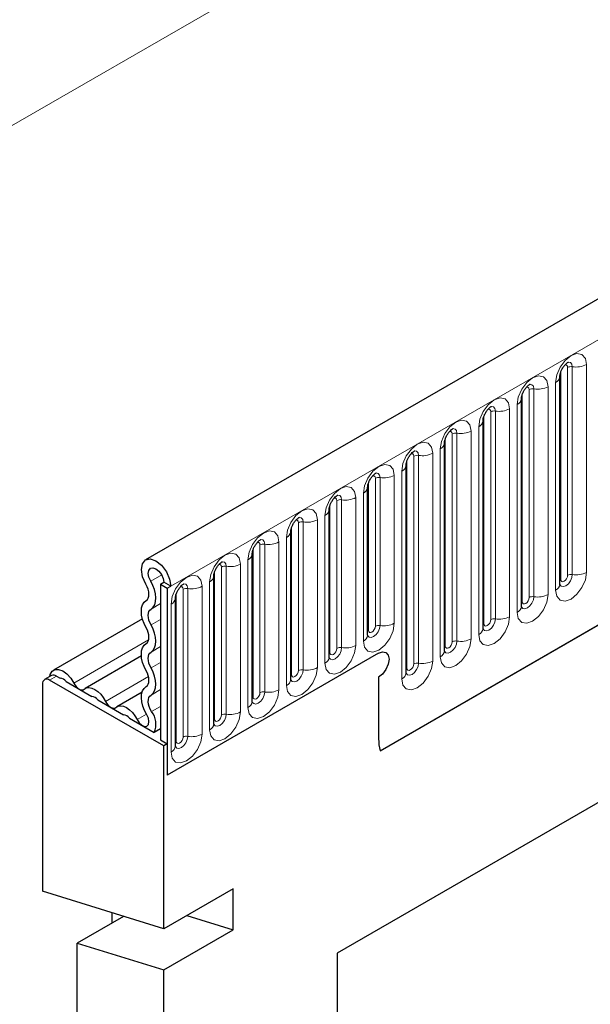
# Model space of a CAD drawing. Units: millimetres. Extents: x 0 to 733, y 0 to 1309.
# Drawn here: x 106 to 112, y 29 to 39 of the extents above; entities that cross this region are included whole.
import ezdxf

# ---------------------------------------------------------------- set-up
doc = ezdxf.new("R2010")
doc.units = ezdxf.units.MM

msp = doc.modelspace()

# ---------------------------------------------------------------- linework, layer by layer
at = {"color": 7, "linetype": 'Continuous', "lineweight": 25}
for p, q in [((177.7282, 74.2039), (107.159, 33.4652)), ((109.5522, 31.5149), (175.848, 69.7866)), ((111.3869, 35.3392), (111.3868, 35.3366)), ((111.3869, 33.2162), (111.3869, 35.3392)), ((110.9945, 35.1126), (110.9944, 35.1101)), ((110.9945, 32.9896), (110.9945, 35.1126)), ((110.602, 32.7631), (110.602, 34.8861)), ((110.602, 34.8861), (110.602, 34.8835)), ((110.2096, 34.6595), (110.2095, 34.657)), ((110.2096, 32.5365), (110.2096, 34.6595)), ((109.8171, 32.31), (109.8171, 34.433)), ((109.8171, 34.433), (109.8171, 34.4304)), ((117.3624, 34.2109), (109.1125, 29.4484)), ((109.4247, 34.2064), (109.4246, 34.2039)), ((109.4247, 32.6958), (109.4247, 34.2064)), ((109.0322, 32.4693), (109.0322, 33.9799)), ((109.0322, 33.9799), (109.0322, 33.9773)), ((116.9779, 33.9888), (109.1125, 29.4483)), ((108.6398, 33.7533), (108.6397, 33.7508)), ((108.6398, 32.2427), (108.6398, 33.7533)), ((108.2474, 33.5268), (108.2473, 33.5242)), ((108.2474, 32.0162), (108.2474, 33.5268)), ((107.8549, 33.3002), (107.8548, 33.2977)), ((107.8549, 31.7896), (107.8549, 33.3002)), ((107.3094, 33.2148), (107.3448, 33.2352)), ((107.3094, 33.2148), (107.3801, 33.174)), ((107.3094, 33.2148), (107.3094, 31.6246)), ((107.4155, 33.1944), (107.3448, 33.2352)), ((107.3801, 33.174), (107.4155, 33.1944)), ((107.3801, 33.174), (107.3801, 31.2653)), ((107.4625, 33.0737), (107.4624, 33.0711)), ((107.4625, 31.5631), (107.4625, 33.0737)), ((107.1262, 32.8619), (106.2187, 32.338)), ((109.5368, 32.5103), (107.3801, 31.2653)), ((107.1156, 32.4826), (106.5419, 32.1514)), ((106.1073, 32.1961), (106.1073, 30.0794)), ((106.1988, 32.2827), (106.1281, 32.2418)), ((107.3448, 31.5634), (106.1781, 32.2369)), ((106.2488, 32.2777), (106.2866, 32.2559)), ((106.347, 32.221), (106.6098, 32.0693)), ((109.5368, 32.2654), (109.5368, 31.6368)), ((107.1224, 32.1134), (106.8651, 31.9648)), ((106.6702, 32.0344), (106.9329, 31.8827)), ((106.9933, 31.8479), (107.2456, 31.7022)), ((107.3094, 31.739), (107.2456, 31.7022)), ((107.3094, 31.6246), (107.3801, 31.5838)), ((107.3801, 31.5838), (107.3448, 31.5634)), ((107.3801, 31.5838), (107.3801, 31.2653)), ((107.3448, 29.6949), (107.3448, 31.5634)), ((107.3448, 29.6949), (106.1073, 30.0794)), ((108.0519, 30.1031), (107.3448, 29.6949)), ((108.0519, 29.6841), (108.0519, 30.1031)), ((106.9328, 29.8229), (106.4609, 29.5505)), ((106.8145, 29.8597), (106.8145, 29.7546)), ((107.58, 29.8307), (108.0519, 29.6841)), ((107.3448, 29.2759), (108.0519, 29.6841)), ((106.4609, 25.4038), (106.4609, 29.5505)), ((106.4609, 29.5505), (107.3448, 29.2759)), ((109.1125, 29.4484), (109.1125, 12.7154)), ((107.3448, 18.1394), (107.3448, 29.2759))]:
    msp.add_line(p, q, dxfattribs=at)
at = {"color": 8, "linetype": 'Continuous', "lineweight": 18}
for p, q in [((107.4155, 33.1944), (177.9847, 73.9332)), ((166.2114, 72.7787), (96.2078, 32.3665)), ((109.5522, 31.5149), (175.848, 69.7866)), ((111.4654, 33.3073), (111.4654, 35.4303)), ((111.5137, 33.3148), (111.5137, 35.4378)), ((111.6586, 35.4602), (111.6586, 33.3372)), ((111.3947, 33.2665), (111.3947, 35.3895)), ((111.073, 33.0807), (111.073, 35.2037)), ((111.1213, 33.0882), (111.1213, 35.2112)), ((111.2662, 35.2336), (111.2662, 33.1106)), ((111.343, 33.1549), (111.343, 35.278)), ((111.0023, 33.0399), (111.0023, 35.1629)), ((110.8737, 35.0071), (110.8737, 32.8841)), ((110.9505, 32.9284), (110.9505, 35.0514)), ((110.6098, 32.8134), (110.6098, 34.9364)), ((110.6806, 32.8542), (110.6806, 34.9772)), ((110.7289, 32.8617), (110.7289, 34.9847)), ((110.5581, 32.7018), (110.5581, 34.8248)), ((110.2174, 32.5868), (110.2174, 34.7098)), ((110.2881, 32.6276), (110.2881, 34.7506)), ((110.3364, 32.6351), (110.3364, 34.7581)), ((110.4813, 34.7805), (110.4813, 32.6575)), ((109.8957, 32.4011), (109.8957, 34.5241)), ((109.944, 32.4086), (109.944, 34.5316)), ((110.0889, 34.554), (110.0889, 32.431)), ((110.1656, 32.4753), (110.1656, 34.5983)), ((109.825, 32.3603), (109.825, 34.4833)), ((109.5515, 32.7944), (109.5515, 34.305)), ((109.6964, 34.3274), (109.6964, 32.8168)), ((109.7732, 32.2487), (109.7732, 34.3717)), ((109.4325, 32.7461), (109.4325, 34.2567)), ((109.5032, 32.7869), (109.5032, 34.2975)), ((109.304, 34.1009), (109.304, 32.5903)), ((109.3807, 32.6346), (109.3807, 34.1452)), ((109.0401, 32.5196), (109.0401, 34.0302)), ((109.1108, 32.5604), (109.1108, 34.071)), ((109.1591, 32.5679), (109.1591, 34.0785)), ((108.9883, 32.408), (108.9883, 33.9186)), ((108.6476, 32.293), (108.6476, 33.8036)), ((108.7183, 32.3338), (108.7183, 33.8444)), ((108.7666, 32.3413), (108.7666, 33.8519)), ((108.9115, 33.8743), (108.9115, 32.3637)), ((108.3259, 32.1073), (108.3259, 33.6179)), ((108.3742, 32.1147), (108.3742, 33.6253)), ((108.5191, 33.6478), (108.5191, 32.1372)), ((108.5959, 32.1815), (108.5959, 33.6921)), ((108.2552, 32.0665), (108.2552, 33.5771)), ((107.9817, 31.8882), (107.9817, 33.3988)), ((108.1266, 33.4212), (108.1266, 31.9106)), ((108.2034, 31.9549), (108.2034, 33.4655)), ((107.2104, 33.2463), (107.3228, 33.3112)), ((107.8627, 31.8399), (107.8627, 33.3505)), ((107.9334, 31.8807), (107.9334, 33.3913)), ((107.7342, 33.1946), (107.7342, 31.684)), ((107.811, 31.7284), (107.811, 33.239)), ((107.4703, 31.6133), (107.4703, 33.1239)), ((107.541, 31.6542), (107.541, 33.1648)), ((107.5893, 31.6616), (107.5893, 33.1722)), ((107.2144, 32.9624), (107.3094, 33.0173)), ((107.4185, 31.5018), (107.4185, 33.0124)), ((107.2144, 32.8), (107.3094, 32.8548)), ((106.4252, 32.2054), (107.1895, 32.6466)), ((107.2144, 32.5231), (107.3094, 32.578)), ((107.2144, 32.3607), (107.3094, 32.4155)), ((106.2488, 32.2777), (106.1781, 32.2369)), ((106.7484, 32.0188), (107.188, 32.2726)), ((107.2144, 32.0838), (107.3094, 32.1386)), ((107.0716, 31.8323), (107.1673, 31.8875)), ((107.2183, 31.9148), (107.3094, 31.9674))]:
    msp.add_line(p, q, dxfattribs=at)
at = {"color": 8, "linetype": 'Continuous', "lineweight": 18, "flags": 128}
for points in [[(111.343, 35.278), (111.355, 35.3546), (111.3892, 35.4335), (111.4404, 35.5026), (111.5008, 35.5513), (111.5612, 35.5723), (111.6124, 35.5624), (111.6466, 35.523), (111.6586, 35.4602)], [(111.4654, 35.4303), (111.4628, 35.4444), (111.4551, 35.4532), (111.4436, 35.4554), (111.4371, 35.454)], [(111.5137, 35.4378), (111.5087, 35.464), (111.4944, 35.4805), (111.473, 35.4846), (111.4705, 35.4843)], [(110.9505, 35.0514), (110.9625, 35.1281), (110.9968, 35.207), (111.048, 35.276), (111.1084, 35.3248), (111.1688, 35.3458), (111.22, 35.3358), (111.2542, 35.2964), (111.2662, 35.2336)], [(111.073, 35.2037), (111.0703, 35.2178), (111.0626, 35.2266), (111.0512, 35.2289), (111.0447, 35.2274)], [(111.1213, 35.2112), (111.1163, 35.2375), (111.102, 35.2539), (111.0806, 35.2581), (111.0781, 35.2578)], [(110.5581, 34.8248), (110.5701, 34.9015), (110.6043, 34.9804), (110.6555, 35.0495), (110.7159, 35.0982), (110.7763, 35.1192), (110.8275, 35.1093), (110.8617, 35.0699), (110.8737, 35.0071)], [(110.6806, 34.9772), (110.6779, 34.9913), (110.6702, 35.0001), (110.6587, 35.0023), (110.6522, 35.0008)], [(110.7289, 34.9847), (110.7238, 35.0109), (110.7095, 35.0274), (110.6881, 35.0315), (110.6856, 35.0312)], [(110.1656, 34.5983), (110.1777, 34.675), (110.2119, 34.7539), (110.2631, 34.8229), (110.3235, 34.8717), (110.3839, 34.8927), (110.4351, 34.8827), (110.4693, 34.8433), (110.4813, 34.7805)], [(110.3364, 34.7581), (110.3314, 34.7844), (110.3171, 34.8008), (110.2957, 34.805), (110.2932, 34.8047)], [(110.2881, 34.7506), (110.2854, 34.7647), (110.2778, 34.7735), (110.2663, 34.7758), (110.2598, 34.7743)], [(109.7732, 34.3717), (109.7852, 34.4484), (109.8194, 34.5273), (109.8706, 34.5964), (109.931, 34.6451), (109.9914, 34.6661), (110.0426, 34.6562), (110.0768, 34.6168), (110.0889, 34.554)], [(109.8957, 34.5241), (109.893, 34.5382), (109.8853, 34.547), (109.8738, 34.5492), (109.8673, 34.5477)], [(109.944, 34.5316), (109.9389, 34.5578), (109.9246, 34.5743), (109.9032, 34.5784), (109.9007, 34.5781)], [(109.3807, 34.1452), (109.3928, 34.2219), (109.427, 34.3008), (109.4782, 34.3698), (109.5386, 34.4186), (109.599, 34.4396), (109.6502, 34.4296), (109.6844, 34.3902), (109.6964, 34.3274)], [(109.5032, 34.2975), (109.5005, 34.3116), (109.4929, 34.3204), (109.4814, 34.3227), (109.4749, 34.3212)], [(109.5515, 34.305), (109.5465, 34.3313), (109.5322, 34.3477), (109.5108, 34.3519), (109.5083, 34.3516)], [(108.9883, 33.9186), (109.0003, 33.9953), (109.0345, 34.0742), (109.0857, 34.1433), (109.1461, 34.192), (109.2065, 34.213), (109.2577, 34.2031), (109.292, 34.1637), (109.304, 34.1009)], [(109.1591, 34.0785), (109.1541, 34.1047), (109.1398, 34.1212), (109.1183, 34.1253), (109.1158, 34.125)], [(109.1108, 34.071), (109.1081, 34.0851), (109.1004, 34.0939), (109.089, 34.0961), (109.0824, 34.0946)], [(108.5959, 33.6921), (108.6079, 33.7688), (108.6421, 33.8476), (108.6933, 33.9167), (108.7537, 33.9655), (108.8141, 33.9864), (108.8653, 33.9765), (108.8995, 33.9371), (108.9115, 33.8743)], [(108.7666, 33.8519), (108.7616, 33.8782), (108.7473, 33.8946), (108.7259, 33.8988), (108.7234, 33.8985)], [(108.7183, 33.8444), (108.7156, 33.8585), (108.708, 33.8673), (108.6965, 33.8695), (108.69, 33.8681)], [(108.2034, 33.4655), (108.2154, 33.5422), (108.2496, 33.6211), (108.3008, 33.6902), (108.3612, 33.7389), (108.4216, 33.7599), (108.4728, 33.7499), (108.5071, 33.7106), (108.5191, 33.6478)], [(108.3259, 33.6179), (108.3232, 33.6319), (108.3155, 33.6408), (108.3041, 33.643), (108.2975, 33.6415)], [(108.3742, 33.6253), (108.3692, 33.6516), (108.3549, 33.6681), (108.3335, 33.6722), (108.3309, 33.6719)], [(107.811, 33.239), (107.823, 33.3157), (107.8572, 33.3945), (107.9084, 33.4636), (107.9688, 33.5123), (108.0292, 33.5333), (108.0804, 33.5234), (108.1146, 33.484), (108.1266, 33.4212)], [(107.9334, 33.3913), (107.9308, 33.4054), (107.9231, 33.4142), (107.9116, 33.4164), (107.9051, 33.415)], [(107.9817, 33.3988), (107.9767, 33.425), (107.9624, 33.4415), (107.941, 33.4457), (107.9385, 33.4453)], [(107.4185, 33.0124), (107.4305, 33.0891), (107.4648, 33.168), (107.516, 33.2371), (107.5764, 33.2858), (107.6368, 33.3068), (107.688, 33.2968), (107.7222, 33.2575), (107.7342, 33.1946)], [(111.6586, 33.3372), (111.6466, 33.2605), (111.6124, 33.1816), (111.5612, 33.1125), (111.5008, 33.0638), (111.4404, 33.0428), (111.3892, 33.0528), (111.355, 33.0921), (111.343, 33.1549)], [(111.3861, 33.2139), (111.3868, 33.2123), (111.4011, 33.1959), (111.4225, 33.1917), (111.4478, 33.2005), (111.473, 33.2209), (111.4944, 33.2497), (111.5087, 33.2827), (111.5137, 33.3148)], [(111.4654, 33.3073), (111.4628, 33.2901), (111.4551, 33.2724), (111.4436, 33.257), (111.4301, 33.2461), (111.4166, 33.2414), (111.4051, 33.2436), (111.3974, 33.2524), (111.3947, 33.2665)], [(107.5893, 33.1722), (107.5843, 33.1985), (107.57, 33.215), (107.5486, 33.2191), (107.5461, 33.2188)], [(111.3947, 33.2665), (111.3904, 33.2636), (111.3869, 33.2606)], [(107.541, 33.1648), (107.5383, 33.1788), (107.5306, 33.1877), (107.5192, 33.1899), (107.5127, 33.1884)], [(111.2662, 33.1106), (111.2542, 33.0339), (111.22, 32.9551), (111.1688, 32.886), (111.1084, 32.8373), (111.048, 32.8163), (110.9968, 32.8262), (110.9625, 32.8656), (110.9505, 32.9284)], [(110.9937, 32.9874), (110.9944, 32.9858), (111.0087, 32.9693), (111.0301, 32.9652), (111.0553, 32.9739), (111.0806, 32.9943), (111.102, 33.0232), (111.1163, 33.0562), (111.1213, 33.0882)], [(111.0023, 33.0399), (110.998, 33.0371), (110.9945, 33.0341)], [(111.073, 33.0807), (111.0703, 33.0636), (111.0626, 33.0459), (111.0512, 33.0304), (111.0376, 33.0195), (111.0241, 33.0148), (111.0126, 33.017), (111.005, 33.0258), (111.0023, 33.0399)], [(109.6964, 32.8168), (109.6844, 32.7401), (109.6502, 32.6613), (109.599, 32.5922), (109.5386, 32.5434), (109.4782, 32.5225), (109.427, 32.5324), (109.3928, 32.5718), (109.3807, 32.6346)], [(109.4239, 32.6936), (109.4246, 32.692), (109.4389, 32.6755), (109.4603, 32.6714), (109.4855, 32.6801), (109.5108, 32.7005), (109.5322, 32.7294), (109.5465, 32.7623), (109.5515, 32.7944)], [(110.8737, 32.8841), (110.8617, 32.8074), (110.8275, 32.7285), (110.7763, 32.6594), (110.7159, 32.6107), (110.6555, 32.5897), (110.6043, 32.5997), (110.5701, 32.639), (110.5581, 32.7018)], [(110.6012, 32.7608), (110.6019, 32.7592), (110.6162, 32.7428), (110.6376, 32.7386), (110.6629, 32.7474), (110.6881, 32.7678), (110.7095, 32.7966), (110.7238, 32.8296), (110.7289, 32.8617)], [(110.6098, 32.8134), (110.6055, 32.8105), (110.602, 32.8075)], [(110.6806, 32.8542), (110.6779, 32.837), (110.6702, 32.8193), (110.6587, 32.8039), (110.6452, 32.7929), (110.6317, 32.7882), (110.6202, 32.7905), (110.6125, 32.7993), (110.6098, 32.8134)], [(109.4325, 32.7461), (109.4282, 32.7433), (109.4247, 32.7402)], [(109.5032, 32.7869), (109.5005, 32.7698), (109.4929, 32.7521), (109.4814, 32.7366), (109.4679, 32.7257), (109.4543, 32.721), (109.4429, 32.7232), (109.4352, 32.732), (109.4325, 32.7461)], [(109.304, 32.5903), (109.292, 32.5136), (109.2577, 32.4347), (109.2065, 32.3656), (109.1461, 32.3169), (109.0857, 32.2959), (109.0345, 32.3058), (109.0003, 32.3452), (108.9883, 32.408)], [(110.4813, 32.6575), (110.4693, 32.5808), (110.4351, 32.502), (110.3839, 32.4329), (110.3235, 32.3841), (110.2631, 32.3632), (110.2119, 32.3731), (110.1777, 32.4125), (110.1656, 32.4753)], [(110.2088, 32.5343), (110.2095, 32.5327), (110.2238, 32.5162), (110.2452, 32.5121), (110.2704, 32.5208), (110.2957, 32.5412), (110.3171, 32.5701), (110.3314, 32.6031), (110.3364, 32.6351)], [(110.2881, 32.6276), (110.2854, 32.6105), (110.2778, 32.5928), (110.2663, 32.5773), (110.2528, 32.5664), (110.2392, 32.5617), (110.2278, 32.5639), (110.2201, 32.5727), (110.2174, 32.5868)], [(109.0401, 32.5196), (109.0358, 32.5167), (109.0322, 32.5137)], [(109.0324, 32.4648), (109.0465, 32.449), (109.0679, 32.4448), (109.0931, 32.4536), (109.1183, 32.474), (109.1398, 32.5028), (109.1541, 32.5358), (109.1591, 32.5679)], [(109.1108, 32.5604), (109.1081, 32.5432), (109.1004, 32.5255), (109.089, 32.5101), (109.0754, 32.4991), (109.0619, 32.4944), (109.0504, 32.4967), (109.0428, 32.5055), (109.0401, 32.5196)], [(110.2174, 32.5868), (110.2131, 32.584), (110.2096, 32.581)], [(110.0889, 32.431), (110.0768, 32.3543), (110.0426, 32.2754), (109.9914, 32.2063), (109.931, 32.1576), (109.8706, 32.1366), (109.8194, 32.1465), (109.7852, 32.1859), (109.7732, 32.2487)], [(109.8173, 32.3055), (109.8313, 32.2897), (109.8527, 32.2855), (109.878, 32.2943), (109.9032, 32.3147), (109.9246, 32.3435), (109.9389, 32.3765), (109.944, 32.4086)], [(109.8957, 32.4011), (109.893, 32.3839), (109.8853, 32.3662), (109.8738, 32.3508), (109.8603, 32.3398), (109.8468, 32.3351), (109.8353, 32.3374), (109.8276, 32.3462), (109.825, 32.3603)], [(108.9115, 32.3637), (108.8995, 32.287), (108.8653, 32.2081), (108.8141, 32.1391), (108.7537, 32.0903), (108.6933, 32.0693), (108.6421, 32.0793), (108.6079, 32.1187), (108.5959, 32.1815)], [(108.639, 32.2405), (108.6397, 32.2389), (108.654, 32.2224), (108.6754, 32.2183), (108.7007, 32.227), (108.7259, 32.2474), (108.7473, 32.2763), (108.7616, 32.3092), (108.7666, 32.3413)], [(108.6476, 32.293), (108.6433, 32.2902), (108.6398, 32.2871)], [(108.7183, 32.3338), (108.7156, 32.3166), (108.708, 32.299), (108.6965, 32.2835), (108.683, 32.2726), (108.6695, 32.2679), (108.658, 32.2701), (108.6503, 32.2789), (108.6476, 32.293)], [(109.825, 32.3603), (109.8206, 32.3574), (109.8171, 32.3544)], [(108.5191, 32.1372), (108.5071, 32.0605), (108.4728, 31.9816), (108.4216, 31.9125), (108.3612, 31.8638), (108.3008, 31.8428), (108.2496, 31.8527), (108.2154, 31.8921), (108.2034, 31.9549)], [(108.2466, 32.0139), (108.2473, 32.0123), (108.2616, 31.9959), (108.283, 31.9917), (108.3082, 32.0005), (108.3335, 32.0208), (108.3549, 32.0497), (108.3692, 32.0827), (108.3742, 32.1147)], [(108.3259, 32.1073), (108.3232, 32.0901), (108.3155, 32.0724), (108.3041, 32.057), (108.2905, 32.046), (108.277, 32.0413), (108.2655, 32.0436), (108.2579, 32.0524), (108.2552, 32.0665)], [(108.2552, 32.0665), (108.2509, 32.0636), (108.2474, 32.0606)], [(108.1266, 31.9106), (108.1146, 31.8339), (108.0804, 31.755), (108.0292, 31.686), (107.9688, 31.6372), (107.9084, 31.6162), (107.8572, 31.6262), (107.823, 31.6656), (107.811, 31.7284)], [(107.8541, 31.7873), (107.8548, 31.7858), (107.8691, 31.7693), (107.8905, 31.7651), (107.9158, 31.7739), (107.941, 31.7943), (107.9624, 31.8232), (107.9767, 31.8561), (107.9817, 31.8882)], [(107.8627, 31.8399), (107.8584, 31.8371), (107.8549, 31.834)], [(107.9334, 31.8807), (107.9308, 31.8635), (107.9231, 31.8459), (107.9116, 31.8304), (107.8981, 31.8195), (107.8846, 31.8148), (107.8731, 31.817), (107.8654, 31.8258), (107.8627, 31.8399)], [(107.7342, 31.684), (107.7222, 31.6074), (107.688, 31.5285), (107.6368, 31.4594), (107.5764, 31.4107), (107.516, 31.3897), (107.4648, 31.3996), (107.4305, 31.439), (107.4185, 31.5018)], [(107.4703, 31.6133), (107.466, 31.6105), (107.4625, 31.6075)], [(107.4627, 31.5586), (107.4767, 31.5427), (107.4981, 31.5386), (107.5233, 31.5474), (107.5486, 31.5677), (107.57, 31.5966), (107.5843, 31.6296), (107.5893, 31.6616)], [(107.541, 31.6542), (107.5383, 31.637), (107.5306, 31.6193), (107.5192, 31.6038), (107.5056, 31.5929), (107.4921, 31.5882), (107.4806, 31.5905), (107.473, 31.5993), (107.4703, 31.6133)]]:
    msp.add_lwpolyline(points, dxfattribs=at)
at = {"color": 7, "linetype": 'Continuous', "lineweight": 25, "flags": 128}
for points in [[(107.1616, 33.2153), (107.1277, 33.2906), (107.115, 33.3645), (107.1254, 33.4255), (107.1574, 33.4642), (107.206, 33.4748), (107.2638, 33.4555), (107.3217, 33.4093), (107.371, 33.3434), (107.4039, 33.2679), (107.4155, 33.1944)], [(107.2104, 33.2463), (107.1924, 33.2862), (107.1857, 33.3253), (107.1912, 33.3576), (107.2082, 33.3781), (107.2339, 33.3837), (107.2645, 33.3734), (107.2951, 33.349), (107.3212, 33.3141), (107.3387, 33.2741), (107.3448, 33.2352)], [(107.164, 33.0488), (107.1764, 33.0595), (107.1856, 33.0745), (107.1911, 33.0934), (107.1927, 33.1153), (107.1904, 33.1395), (107.1843, 33.1648), (107.1746, 33.1904), (107.1616, 33.2153)], [(107.2144, 32.9624), (107.2357, 32.9807), (107.2513, 33.0064), (107.2607, 33.0385), (107.2634, 33.0759), (107.2595, 33.117), (107.2491, 33.1602), (107.2325, 33.2039), (107.2104, 33.2463)], [(107.164, 32.7719), (107.1432, 32.8137), (107.1277, 32.8565), (107.1182, 32.8987), (107.115, 32.9386), (107.1182, 32.9749), (107.1277, 33.0061), (107.1432, 33.031), (107.164, 33.0488)], [(107.2144, 32.8), (107.2022, 32.8245), (107.1931, 32.8496), (107.1876, 32.8744), (107.1857, 32.8978), (107.1876, 32.9191), (107.1931, 32.9374), (107.2022, 32.952), (107.2144, 32.9624)], [(107.2144, 32.5231), (107.2353, 32.5409), (107.2507, 32.5658), (107.2603, 32.597), (107.2635, 32.6333), (107.2603, 32.6732), (107.2507, 32.7154), (107.2353, 32.7582), (107.2144, 32.8)], [(107.164, 32.6095), (107.1762, 32.6199), (107.1853, 32.6345), (107.1909, 32.6528), (107.1928, 32.6741), (107.1909, 32.6975), (107.1853, 32.7223), (107.1762, 32.7474), (107.164, 32.7719)], [(107.164, 32.3326), (107.1432, 32.3744), (107.1277, 32.4172), (107.1182, 32.4594), (107.115, 32.4993), (107.1182, 32.5356), (107.1277, 32.5668), (107.1432, 32.5917), (107.164, 32.6095)], [(107.2144, 32.3607), (107.2022, 32.3852), (107.1931, 32.4103), (107.1876, 32.4351), (107.1857, 32.4585), (107.1876, 32.4798), (107.1931, 32.4981), (107.2022, 32.5127), (107.2144, 32.5231)], [(109.5368, 32.5103), (109.5774, 32.5244), (109.6118, 32.5178), (109.6348, 32.4913), (109.6429, 32.4491), (109.6348, 32.3976), (109.6118, 32.3445), (109.5774, 32.2981), (109.5368, 32.2654)], [(109.5368, 32.5103), (109.5774, 32.5244), (109.6118, 32.5178), (109.6348, 32.4913), (109.6429, 32.4491), (109.6348, 32.3976), (109.6118, 32.3445), (109.5774, 32.2981), (109.5368, 32.2654)], [(106.1797, 32.2716), (106.1846, 32.293), (106.2036, 32.3261), (106.2333, 32.3442), (106.2709, 32.3457), (106.3129, 32.3305), (106.3551, 32.2999), (106.3938, 32.2568), (106.4252, 32.2054)], [(107.164, 32.1701), (107.1762, 32.1806), (107.1853, 32.1952), (107.1909, 32.2135), (107.1928, 32.2348), (107.1909, 32.2582), (107.1853, 32.2829), (107.1762, 32.3081), (107.164, 32.3326)], [(107.2144, 32.0838), (107.2353, 32.1016), (107.2507, 32.1265), (107.2603, 32.1577), (107.2635, 32.1939), (107.2603, 32.2339), (107.2507, 32.2761), (107.2353, 32.3189), (107.2144, 32.3607)], [(106.4252, 32.2054), (106.436, 32.1868), (106.4489, 32.17), (106.4632, 32.1559), (106.4784, 32.1452), (106.4935, 32.1384), (106.5079, 32.1359), (106.5208, 32.1378), (106.5315, 32.144)], [(106.5315, 32.144), (106.5535, 32.1567), (106.5798, 32.1606), (106.6091, 32.1555), (106.64, 32.1417), (106.6708, 32.1199), (106.7001, 32.0911), (106.7264, 32.0569), (106.7484, 32.0188)], [(107.1706, 31.882), (107.1478, 31.9248), (107.1304, 31.969), (107.1194, 32.0128), (107.115, 32.0546), (107.1176, 32.0927), (107.1268, 32.1255), (107.1425, 32.1516), (107.164, 32.1701)], [(106.7484, 32.0188), (106.7592, 32.0002), (106.7721, 31.9834), (106.7864, 31.9693), (106.8016, 31.9586), (106.8167, 31.9518), (106.8311, 31.9493), (106.8439, 31.9512), (106.8547, 31.9575)], [(107.2183, 31.9148), (107.2049, 31.9398), (107.1948, 31.9658), (107.1883, 31.9915), (107.1857, 32.016), (107.1872, 32.0384), (107.1926, 32.0576), (107.2019, 32.0729), (107.2144, 32.0838)], [(106.8547, 31.9575), (106.8767, 31.9701), (106.903, 31.974), (106.9323, 31.9689), (106.9631, 31.9551), (106.994, 31.9333), (107.0233, 31.9045), (107.0496, 31.8703), (107.0716, 31.8323)], [(107.0716, 31.8323), (107.093, 31.7994), (107.1198, 31.7751), (107.1474, 31.7634), (107.1712, 31.7664), (107.1872, 31.7834), (107.1928, 31.8118), (107.1869, 31.8466), (107.1706, 31.882)]]:
    msp.add_lwpolyline(points, dxfattribs=at)
at = {"color": 8, "linetype": 'Continuous', "lineweight": 18}
for centre, radius, start, end in [((111.5007, 35.3621), 0.0768, 80.2289, 117.35717), ((111.5528, 35.6647), 0.2303, 260.2289, 297.35717), ((111.3108, 35.3477), 0.0768, 294.73305, 351.71273), ((111.1083, 35.1356), 0.0768, 80.2289, 117.35717), ((111.1604, 35.4381), 0.2303, 260.2289, 297.35717), ((110.9184, 35.1212), 0.0768, 294.73305, 351.71273), ((110.7679, 35.2116), 0.2303, 260.2289, 297.35717), ((110.7158, 34.909), 0.0768, 80.2289, 117.35717), ((110.5259, 34.8946), 0.0768, 294.73305, 351.71273), ((110.3234, 34.6825), 0.0768, 80.2289, 117.35717), ((110.3755, 34.985), 0.2303, 260.2289, 297.35717), ((110.1335, 34.6681), 0.0768, 294.73305, 351.71273), ((109.9309, 34.4559), 0.0768, 80.2289, 117.35717), ((109.983, 34.7585), 0.2303, 260.2289, 297.35717), ((109.7411, 34.4415), 0.0768, 294.73305, 351.71273), ((109.5385, 34.2294), 0.0768, 80.2289, 117.35717), ((109.5906, 34.5319), 0.2303, 260.2289, 297.35717), ((109.3486, 34.215), 0.0768, 294.73305, 351.71273), ((109.1982, 34.3054), 0.2303, 260.2289, 297.35717), ((109.1461, 34.0028), 0.0768, 80.2289, 117.35717), ((108.9562, 33.9884), 0.0768, 294.73305, 351.71273), ((108.7536, 33.7763), 0.0768, 80.2289, 117.35717), ((108.8057, 34.0788), 0.2303, 260.2289, 297.35717), ((108.5637, 33.7618), 0.0768, 294.73305, 351.71273), ((108.3612, 33.5497), 0.0768, 80.2289, 117.35717), ((108.4133, 33.8523), 0.2303, 260.2289, 297.35717), ((108.1713, 33.5353), 0.0768, 294.73305, 351.71273), ((107.9687, 33.3232), 0.0768, 80.2289, 117.35717), ((108.0208, 33.6257), 0.2303, 260.2289, 297.35717), ((107.7788, 33.3087), 0.0768, 294.73305, 351.71273), ((111.5007, 33.2391), 0.0768, 80.2289, 117.35717), ((111.5528, 33.5417), 0.2303, 260.2289, 297.35717), ((107.6284, 33.3992), 0.2303, 260.2289, 297.35717), ((111.3115, 33.2239), 0.0758, 294.52506, 354.1548), ((107.5763, 33.0966), 0.0768, 80.2289, 117.35717), ((111.1604, 33.3151), 0.2303, 260.2289, 297.35717), ((107.3864, 33.0822), 0.0768, 294.73305, 351.71273), ((111.1083, 33.0126), 0.0768, 80.2289, 117.35717), ((110.9191, 32.9973), 0.0758, 294.52506, 354.1548), ((109.5385, 32.7188), 0.0768, 80.2289, 117.35717), ((109.5906, 33.0213), 0.2303, 260.2289, 297.35717), ((110.7158, 32.786), 0.0768, 80.2289, 117.35717), ((110.7679, 33.0886), 0.2303, 260.2289, 297.35717), ((109.3493, 32.7035), 0.0758, 294.52506, 354.1548), ((110.5266, 32.7708), 0.0758, 294.52506, 354.1548), ((109.1982, 32.7948), 0.2303, 260.2289, 297.35717), ((110.3234, 32.5595), 0.0768, 80.2289, 117.35717), ((110.3755, 32.862), 0.2303, 260.2289, 297.35717), ((109.1461, 32.4922), 0.0768, 80.2289, 117.35717), ((110.1342, 32.5442), 0.0758, 294.52506, 354.1548), ((108.9568, 32.477), 0.0758, 294.52506, 354.1548), ((109.9309, 32.3329), 0.0768, 80.2289, 117.35717), ((109.983, 32.6355), 0.2303, 260.2289, 297.35717), ((108.7536, 32.2657), 0.0768, 80.2289, 117.35717), ((108.8057, 32.5682), 0.2303, 260.2289, 297.35717), ((109.7417, 32.3177), 0.0758, 294.52506, 354.1548), ((108.5644, 32.2504), 0.0758, 294.52506, 354.1548), ((108.3612, 32.0391), 0.0768, 80.2289, 117.35717), ((108.4133, 32.3417), 0.2303, 260.2289, 297.35717), ((108.172, 32.0239), 0.0758, 294.52506, 354.1548), ((107.9687, 31.8126), 0.0768, 80.2289, 117.35717), ((108.0208, 32.1151), 0.2303, 260.2289, 297.35717), ((107.7795, 31.7973), 0.0758, 294.52506, 354.1548), ((107.6284, 31.8886), 0.2303, 260.2289, 297.35717), ((107.5763, 31.586), 0.0768, 80.2289, 117.35717), ((107.3871, 31.5708), 0.0758, 294.52506, 354.1548)]:
    msp.add_arc(centre, radius, start, end, dxfattribs=at)
at = {"color": 7, "linetype": 'Continuous', "lineweight": 25}
for centre, radius, start, end in [((106.2195, 32.2368), 0.0503, 54.38242, 114.30712), ((106.1505, 32.2031), 0.0437, 50.79671, 189.21404), ((106.2768, 32.1692), 0.0873, 36.45442, 83.55096), ((106.5993, 31.9815), 0.0884, 36.77593, 83.22944), ((107.0623, 31.7867), 0.2019, 335.27064, 39.3723), ((106.9225, 31.7949), 0.0884, 36.77593, 83.22944), ((109.9926, 31.6325), 0.4558, 179.45291, 194.9487)]:
    msp.add_arc(centre, radius, start, end, dxfattribs=at)
for points, knots in [([(111.3869, 35.3392), (111.3871, 35.3434), (111.3874, 35.352), (111.3926, 35.375), (111.4033, 35.4028), (111.42, 35.4327), (111.4399, 35.4581), (111.4579, 35.4751), (111.4718, 35.4841), (111.4737, 35.4848), (111.4747, 35.4851)], [0, 0, 0, 0, 0.1088923, 0.2265392, 0.3558497, 0.4961438, 0.6408069, 0.7634905, 0.8767481, 1, 1, 1, 1]), ([(110.9945, 35.1126), (110.9946, 35.1168), (110.995, 35.1255), (111.0001, 35.1484), (111.0109, 35.1762), (111.0276, 35.2061), (111.0474, 35.2315), (111.0654, 35.2485), (111.0794, 35.2576), (111.0812, 35.2582), (111.0822, 35.2585)], [0, 0, 0, 0, 0.1088923, 0.2265392, 0.3558497, 0.4961438, 0.6408069, 0.7634905, 0.8767481, 1, 1, 1, 1]), ([(110.602, 34.8861), (110.6022, 34.8903), (110.6026, 34.8989), (110.6077, 34.9219), (110.6184, 34.9497), (110.6351, 34.9796), (110.655, 35.005), (110.673, 35.022), (110.6869, 35.031), (110.6888, 35.0317), (110.6898, 35.032)], [0, 0, 0, 0, 0.10889234, 0.2265392, 0.3558497, 0.49614381, 0.64080691, 0.76349053, 0.87674809, 1, 1, 1, 1]), ([(110.2096, 34.6595), (110.2097, 34.6637), (110.2101, 34.6724), (110.2153, 34.6953), (110.226, 34.7231), (110.2427, 34.753), (110.2625, 34.7784), (110.2805, 34.7954), (110.2945, 34.8045), (110.2964, 34.8051), (110.2973, 34.8054)], [0, 0, 0, 0, 0.10889234, 0.2265392, 0.3558497, 0.49614381, 0.64080691, 0.76349053, 0.87674809, 1, 1, 1, 1]), ([(109.8171, 34.433), (109.8173, 34.4371), (109.8177, 34.4458), (109.8228, 34.4688), (109.8335, 34.4966), (109.8502, 34.5265), (109.8701, 34.5519), (109.8881, 34.5688), (109.902, 34.5779), (109.9039, 34.5786), (109.9049, 34.5789)], [0, 0, 0, 0, 0.10889234, 0.2265392, 0.3558497, 0.49614381, 0.64080691, 0.76349053, 0.87674809, 1, 1, 1, 1]), ([(109.4247, 34.2064), (109.4249, 34.2106), (109.4252, 34.2193), (109.4304, 34.2422), (109.4411, 34.27), (109.4578, 34.2999), (109.4776, 34.3253), (109.4957, 34.3423), (109.5096, 34.3514), (109.5115, 34.352), (109.5124, 34.3523)], [0, 0, 0, 0, 0.10889234, 0.2265392, 0.3558497, 0.49614381, 0.64080691, 0.76349053, 0.87674809, 1, 1, 1, 1]), ([(109.0322, 33.9799), (109.0324, 33.984), (109.0328, 33.9927), (109.0379, 34.0157), (109.0486, 34.0435), (109.0653, 34.0734), (109.0852, 34.0988), (109.1032, 34.1157), (109.1171, 34.1248), (109.119, 34.1254), (109.12, 34.1258)], [0, 0, 0, 0, 0.10889234, 0.2265392, 0.3558497, 0.49614381, 0.64080691, 0.76349053, 0.87674809, 1, 1, 1, 1]), ([(108.6398, 33.7533), (108.64, 33.7575), (108.6403, 33.7662), (108.6455, 33.7891), (108.6562, 33.8169), (108.6729, 33.8468), (108.6928, 33.8722), (108.7108, 33.8892), (108.7247, 33.8983), (108.7266, 33.8989), (108.7276, 33.8992)], [0, 0, 0, 0, 0.10889234, 0.2265392, 0.3558497, 0.49614381, 0.64080691, 0.76349053, 0.87674809, 1, 1, 1, 1]), ([(108.2474, 33.5268), (108.2475, 33.5309), (108.2479, 33.5396), (108.253, 33.5625), (108.2638, 33.5904), (108.2805, 33.6203), (108.3003, 33.6457), (108.3183, 33.6626), (108.3323, 33.6717), (108.3341, 33.6723), (108.3351, 33.6727)], [0, 0, 0, 0, 0.1088923, 0.2265392, 0.3558497, 0.4961438, 0.6408069, 0.7634905, 0.8767481, 1, 1, 1, 1]), ([(107.8549, 33.3002), (107.8551, 33.3044), (107.8554, 33.3131), (107.8606, 33.336), (107.8713, 33.3638), (107.888, 33.3937), (107.9079, 33.4191), (107.9259, 33.4361), (107.9398, 33.4452), (107.9417, 33.4458), (107.9427, 33.4461)], [0, 0, 0, 0, 0.1088923, 0.2265392, 0.3558497, 0.4961438, 0.6408069, 0.7634905, 0.8767481, 1, 1, 1, 1]), ([(107.4625, 33.0737), (107.4626, 33.0778), (107.463, 33.0865), (107.4681, 33.1094), (107.4789, 33.1373), (107.4956, 33.1672), (107.5154, 33.1926), (107.5334, 33.2095), (107.5474, 33.2186), (107.5492, 33.2192), (107.5502, 33.2196)], [0, 0, 0, 0, 0.10889234, 0.2265392, 0.3558497, 0.49614381, 0.64080691, 0.76349053, 0.87674809, 1, 1, 1, 1]), ([(111.3869, 33.2118), (111.387, 33.2114), (111.3874, 33.21), (111.3871, 33.2137), (111.3869, 33.2162)], [0, 0, 0, 0, 0.305113, 1, 1, 1, 1]), ([(110.9945, 32.9852), (110.9946, 32.9848), (110.995, 32.9835), (110.9947, 32.9871), (110.9945, 32.9896)], [0, 0, 0, 0, 0.305113, 1, 1, 1, 1]), ([(109.4247, 32.6914), (109.4248, 32.691), (109.4252, 32.6897), (109.4249, 32.6933), (109.4247, 32.6958)], [0, 0, 0, 0, 0.305113, 1, 1, 1, 1]), ([(110.602, 32.7587), (110.6021, 32.7583), (110.6025, 32.7569), (110.6022, 32.7606), (110.602, 32.7631)], [0, 0, 0, 0, 0.305113, 1, 1, 1, 1]), ([(110.2096, 32.5321), (110.2097, 32.5317), (110.2101, 32.5304), (110.2098, 32.534), (110.2096, 32.5365)], [0, 0, 0, 0, 0.305113, 1, 1, 1, 1]), ([(109.0323, 32.4648), (109.0324, 32.4644), (109.0327, 32.4631), (109.0324, 32.4667), (109.0322, 32.4693)], [0, 0, 0, 0, 0.305113, 1, 1, 1, 1]), ([(109.8171, 32.3056), (109.8173, 32.3051), (109.8176, 32.3038), (109.8173, 32.3074), (109.8171, 32.31)], [0, 0, 0, 0, 0.305113, 1, 1, 1, 1]), ([(108.6398, 32.2383), (108.6399, 32.2379), (108.6403, 32.2366), (108.64, 32.2402), (108.6398, 32.2427)], [0, 0, 0, 0, 0.305113, 1, 1, 1, 1]), ([(108.2474, 32.0117), (108.2475, 32.0113), (108.2478, 32.01), (108.2476, 32.0136), (108.2474, 32.0162)], [0, 0, 0, 0, 0.305113, 1, 1, 1, 1]), ([(107.8549, 31.7852), (107.855, 31.7848), (107.8554, 31.7835), (107.8551, 31.7871), (107.8549, 31.7896)], [0, 0, 0, 0, 0.305113, 1, 1, 1, 1]), ([(107.4625, 31.5586), (107.4626, 31.5582), (107.463, 31.5569), (107.4627, 31.5605), (107.4625, 31.5631)], [0, 0, 0, 0, 0.305113, 1, 1, 1, 1])]:
    msp.add_open_spline(points, degree=3, knots=knots, dxfattribs=at)

doc.saveas('drawing.dxf')
